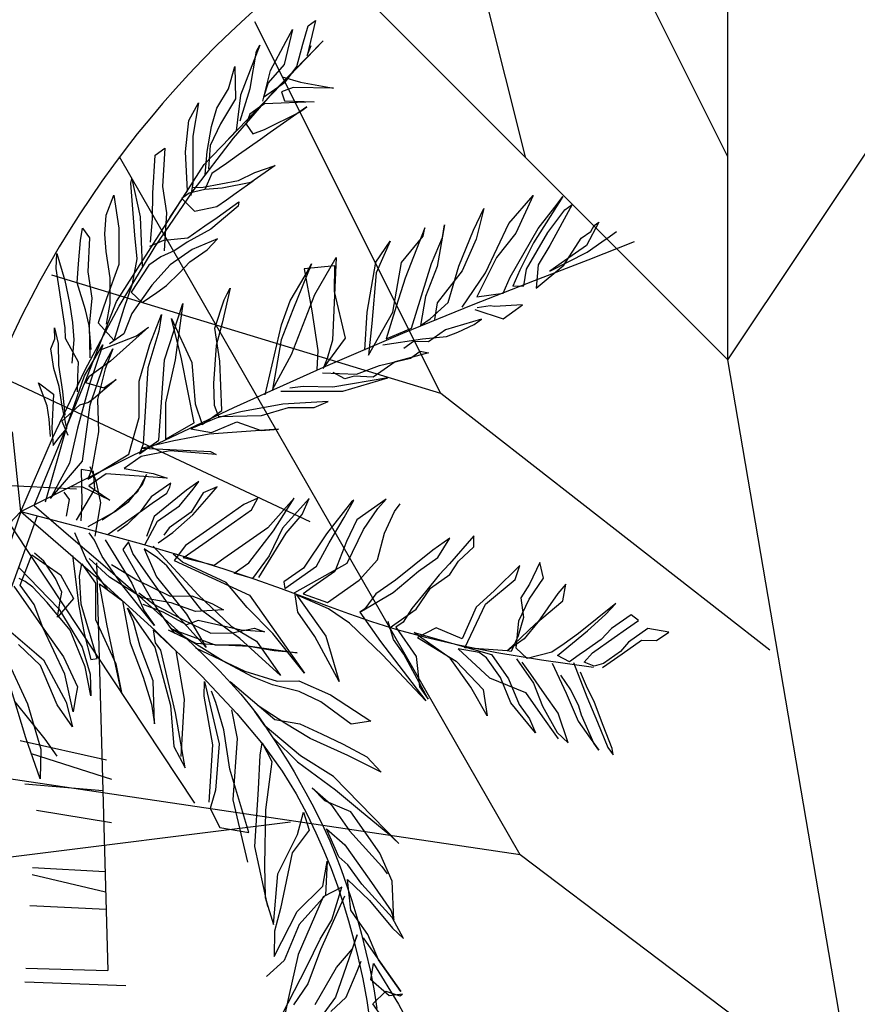
# Model space of a CAD drawing. Units: millimetres. Extents: x 13237 to 113640, y 14908 to 279497.
# Drawn here: x 105168 to 106469, y 54556 to 56086 of the extents above; entities that cross this region are included whole.
import ezdxf

# ---------------------------------------------------------------- set-up
doc = ezdxf.new("R2010")
doc.units = ezdxf.units.MM
doc.layers.add('Cay', color=93, linetype='Continuous')
doc.layers.add('Text1', color=2, linetype='Continuous')

# ---------------------------------------------------------------- blocks, each defined once
blk = doc.blocks.new('$174270_B18')
at = {"layer": 'Cay', "color": 3}
for p, q in [((215440.5, 77201.6), (216070.5, 78146.6)), ((215440.5, 77201.6), (215440.5, 78114.8)), ((215440.5, 77516.6), (215180, 78037.7)), ((215020.5, 77936.6), (215125.5, 77516.6)), ((215440.5, 77201.6), (214810.5, 77831.6)), ((214799.8, 77728.3), (214787, 77674)), ((214788.4, 77720.3), (214799.8, 77728.3)), ((214994.3, 77149.1), (214705.5, 77726.6)), ((214764.2, 77714.6), (214751.4, 77660.3)), ((214754.4, 77696.4), (214764.2, 77714.6)), ((214780.1, 77691.8), (214788.4, 77720.3)), ((214626.8, 77505), (214812, 77697.1)), ((214729.8, 77650.8), (214754.4, 77696.4)), ((214739.9, 77623.3), (214812, 77697.1)), ((214713.4, 77690.2), (214683.3, 77612.4)), ((214698.4, 77623.1), (214708.5, 77681.1)), ((214708.5, 77681.1), (214713.4, 77690.2)), ((214770.7, 77656.9), (214780.1, 77691.8)), ((214787, 77674), (214793, 77689.6)), ((214665, 77622.3), (214674.4, 77657.2)), ((214674.4, 77657.2), (214675.7, 77607.1)), ((214718.2, 77603), (214729.8, 77650.8)), ((214751.4, 77660.3), (214726.4, 77631.5)), ((214753.4, 77633.4), (214770.7, 77656.9)), ((214748, 77641), (214776.5, 77632.7)), ((214646.5, 77592.3), (214665, 77622.3)), ((214672.7, 77545.9), (214739.9, 77623.3)), ((214683, 77572.6), (214698.4, 77623.1)), ((214719.3, 77609.5), (214753.4, 77633.4)), ((214726.4, 77631.5), (214719.3, 77609.5)), ((214765.1, 77624.7), (214747.3, 77617.9)), ((214828.1, 77623.7), (214765.1, 77624.7)), ((214776.5, 77632.7), (214828.1, 77623.7)), ((214675.7, 77607.1), (214652.3, 77568)), ((214683.3, 77612.4), (214676.9, 77557.1)), ((214747.3, 77617.9), (214751.5, 77603.8)), ((214603.3, 77573.3), (214618.1, 77600.6)), ((214618.1, 77600.6), (214609.1, 77549)), ((214638.2, 77563.8), (214646.5, 77592.3)), ((214709.5, 77591.2), (214698.1, 77583.3)), ((214720.8, 77599.2), (214709.5, 77591.2)), ((214797.8, 77602.4), (214720.8, 77599.2)), ((214786.4, 77594.4), (214729.6, 77554.5)), ((214751.5, 77603.8), (214797.8, 77602.4)), ((214775.1, 77586.4), (214786.4, 77594.4)), ((214698.1, 77583.3), (214692.1, 77567.7)), ((214720.5, 77559.4), (214775.1, 77586.4)), ((214598.1, 77524.3), (214603.3, 77573.3)), ((214631.5, 77525.1), (214638.2, 77563.8)), ((214652.3, 77568), (214636.4, 77534.3)), ((214692.1, 77567.7), (214702.7, 77552.6)), ((214702.7, 77552.6), (214720.5, 77559.4)), ((214609.1, 77549), (214609.6, 77475.8)), ((214609.8, 77464.2), (214672.7, 77545.9)), ((214676.9, 77557.1), (214660.7, 77540)), ((214714.5, 77543.9), (214680.4, 77519.9)), ((214729.6, 77554.5), (214714.5, 77543.9)), ((214550.8, 77519.3), (214565.9, 77530)), ((214565.9, 77530), (214562.2, 77470.8)), ((214636.4, 77534.3), (214633.5, 77498.2)), ((215118, 76432.5), (214495.5, 77516.6)), ((214547.1, 77460.2), (214550.8, 77519.3)), ((214600.9, 77464), (214598.1, 77524.3)), ((214628.5, 77489.1), (214631.5, 77525.1)), ((214680.4, 77519.9), (214661.5, 77506.6)), ((214490.6, 77292.2), (214626.8, 77505)), ((214661.5, 77506.6), (214638.8, 77490.7)), ((214737.3, 77503.3), (214699.5, 77476.7)), ((214705.5, 77492.3), (214737.3, 77503.3)), ((214513.3, 77476), (214514.4, 77482.5)), ((214514.4, 77482.5), (214527.5, 77423.7)), ((214638.8, 77490.7), (214627.8, 77466)), ((214680.1, 77480.1), (214705.5, 77492.3)), ((214519.2, 77395.3), (214513.3, 77476)), ((214562.2, 77470.8), (214568.4, 77429.9)), ((214609.6, 77475.8), (214606.2, 77456.5)), ((214608.5, 77469.4), (214625.2, 77469.8)), ((214625.2, 77469.8), (214680.1, 77480.1)), ((214654.8, 77467.9), (214627.8, 77466)), ((214699.5, 77476.7), (214654.8, 77467.9)), ((214676.8, 77460.8), (214703.3, 77479.4)), ((214474.8, 77426.3), (214486.8, 77457.4)), ((214486.8, 77457.4), (214494.5, 77406.2)), ((214546.8, 77420.4), (214547.1, 77460.2)), ((214550.7, 77377.4), (214609.8, 77464.2)), ((214573.7, 77422.3), (214600.9, 77464)), ((214603.6, 77460.3), (214592.2, 77452.3)), ((214592.2, 77452.3), (214612, 77432.2)), ((214627.8, 77466), (214603.6, 77460.3)), ((214661.6, 77450.1), (214676.8, 77460.8)), ((215100.3, 77413.3), (215137.8, 77456.6)), ((215137.8, 77456.6), (215111, 77398.1)), ((215184, 77455.1), (215138.3, 77383.4)), ((215175.3, 77443.4), (215184, 77455.1)), ((214612, 77432.2), (214646.5, 77439.5)), ((214679.8, 77440.3), (214637.1, 77404.6)), ((214646.5, 77439.5), (214661.6, 77450.1)), ((214646.9, 77422.8), (214681, 77446.7)), ((214681, 77446.7), (214679.8, 77440.3)), ((215045.4, 77403), (215061.2, 77436.7)), ((215061.2, 77436.7), (215049.6, 77388.9)), ((215145.5, 77405.4), (215175.3, 77443.4)), ((215198.5, 77442.7), (215164.1, 77378.9)), ((215187.1, 77434.7), (215198.5, 77442.7)), ((214472.9, 77396.7), (214474.8, 77426.3)), ((214527.5, 77423.7), (214530.7, 77346.8)), ((214568.4, 77429.9), (214564.7, 77370.7)), ((214628, 77409.5), (214646.9, 77422.8)), ((215161, 77399.4), (215187.1, 77434.7)), ((214434.7, 77386.8), (214438, 77406.1)), ((214438, 77406.1), (214448.7, 77391)), ((214494.5, 77406.2), (214494.6, 77349.7)), ((214543.8, 77384.3), (214546.8, 77420.4)), ((214601.5, 77390.9), (214628, 77409.5)), ((214969.5, 77406.3), (214939.4, 77328.5)), ((214967.3, 77393.4), (214969.5, 77406.3)), ((215000.2, 77410.9), (214989, 77346.4)), ((214996.9, 77391.5), (215000.2, 77410.9)), ((215063.7, 77336.6), (215100.3, 77413.3)), ((215240.2, 77415.4), (215220.6, 77379)), ((215227.7, 77401), (215232.6, 77410.1)), ((215232.6, 77410.1), (215240.2, 77415.4)), ((214448.7, 77391), (214446.1, 77338.3)), ((214474.9, 77369.8), (214472.9, 77396.7)), ((214522.7, 77358.1), (214519.2, 77395.3)), ((214564.3, 77387.4), (214601.5, 77390.9)), ((214637.1, 77404.6), (214600.3, 77384.4)), ((214933.6, 77352.7), (214967.3, 77393.4)), ((214979.9, 77351.3), (214996.9, 77391.5)), ((215022.4, 77347.2), (215045.4, 77403)), ((215111, 77398.1), (215081.1, 77360.2)), ((215102.4, 77329.9), (215145.5, 77405.4)), ((215127.8, 77342.1), (215161, 77399.4)), ((215185.4, 77348.6), (215212.6, 77390.3)), ((215212.6, 77390.3), (215227.7, 77401)), ((215244.8, 77384.7), (215256.2, 77392.7)), ((215256.2, 77392.7), (215263.8, 77398)), ((215263.8, 77398), (215267.5, 77400.7)), ((214431.7, 77350.8), (214434.7, 77386.8)), ((214494.9, 77284.9), (214550.7, 77377.4)), ((214542.7, 77377.9), (214564.3, 77387.4)), ((214600.3, 77384.4), (214581.4, 77371.1)), ((214647.7, 77389.4), (214608.3, 77373.1)), ((214631.4, 77372.3), (214647.7, 77389.4)), ((214893.8, 77353), (214916.1, 77385.7)), ((214916.1, 77385.7), (214894.2, 77336.4)), ((215049.6, 77388.9), (215027.7, 77339.6)), ((215138.3, 77383.4), (215117.5, 77340.5)), ((215164.1, 77378.9), (215145.6, 77348.9)), ((215220.6, 77379), (215186.5, 77355)), ((215222.1, 77368.8), (215244.8, 77384.7)), ((215223.3, 77356.7), (215295.3, 77385.1)), ((214397.2, 77343.5), (214397.9, 77366.6)), ((214397.9, 77366.6), (214410.5, 77324.6)), ((214481, 77328.9), (214474.9, 77369.8)), ((214559.8, 77361.6), (214540.9, 77348.3)), ((214581.4, 77371.1), (214559.8, 77361.6)), ((214608.3, 77373.1), (214574.3, 77349.1)), ((214604.9, 77353.7), (214631.4, 77372.3)), ((214798.8, 77303.2), (214832, 77360.5)), ((214832, 77360.5), (214826.2, 77232)), ((215081.1, 77360.2), (215050.5, 77299.1)), ((215163.8, 77339.1), (215222.1, 77368.8)), ((214429.9, 77321.2), (214431.7, 77350.8)), ((214494.6, 77349.7), (214475.4, 77296.6)), ((214540.9, 77348.3), (214513.7, 77306.5)), ((214515.9, 77319.4), (214522.7, 77358.1)), ((214574.3, 77349.1), (214545.5, 77317.6)), ((214588.7, 77336.6), (214604.9, 77353.7)), ((214793.8, 77350.6), (214764.7, 77279.3)), ((214829.8, 77347.6), (214782.4, 77342.6)), ((214783.9, 77332.4), (214793.8, 77350.6)), ((214829.5, 77307.8), (214829.8, 77347.6)), ((214880.3, 77275.7), (214893.8, 77353)), ((214920.2, 77275.4), (214933.6, 77352.7)), ((214964.5, 77300.8), (214979.9, 77351.3)), ((214989, 77346.4), (214970.9, 77299.7)), ((215005.8, 77290.3), (215022.4, 77347.2)), ((215140.2, 77324.6), (215223.3, 77356.7)), ((215145.6, 77348.9), (215142.6, 77312.9)), ((215142.6, 77312.9), (215185.4, 77348.6)), ((215186.5, 77355), (215163.8, 77339.1)), ((214994.3, 77149.1), (214390.5, 77332.8)), ((214401.8, 77312.8), (214397.2, 77343.5)), ((214446.1, 77338.3), (214452.3, 77297.3)), ((214568.6, 77316.9), (214588.7, 77336.6)), ((214760.5, 77293.3), (214783.9, 77332.4)), ((214782.4, 77342.6), (214794.3, 77277.4)), ((214894.2, 77336.4), (214887.2, 77257.9)), ((215027.7, 77339.6), (214989.1, 77289.9)), ((215027.8, 77283.1), (215063.7, 77336.6)), ((215091.5, 77305.2), (215102.4, 77329.9)), ((215117.5, 77340.5), (215106.6, 77315.9)), ((215123.3, 77316.3), (215127.8, 77342.1)), ((214410.5, 77324.6), (214417.8, 77290.1)), ((214442.5, 77279.1), (214429.9, 77321.2)), ((214480.7, 77289), (214481, 77328.9)), ((214502.7, 77281.9), (214515.9, 77319.4)), ((214545.5, 77317.6), (214514.5, 77273.2)), ((214553.5, 77306.2), (214568.6, 77316.9)), ((214939.4, 77328.5), (214925.1, 77284.5)), ((215044.6, 77287.2), (215140.2, 77324.6)), ((215106.6, 77315.9), (215123.3, 77316.3)), ((214411.1, 77251.4), (214401.8, 77312.8)), ((214513.7, 77306.5), (214530.8, 77290.3)), ((214530.8, 77290.3), (214553.5, 77306.2)), ((214667.6, 77312.9), (214654.8, 77258.6)), ((214657.8, 77294.6), (214662.7, 77303.8)), ((214662.7, 77303.8), (214667.6, 77312.9)), ((214762.6, 77209.9), (214798.8, 77303.2)), ((214846.7, 77235), (214829.5, 77307.8)), ((214949, 77250.4), (214964.5, 77300.8)), ((214970.9, 77299.7), (214963, 77254.6)), ((215050.5, 77299.1), (215091.5, 77305.2)), ((214417.8, 77290.1), (214422.4, 77259.4)), ((214441.9, 77186), (214494.9, 77284.9)), ((214442.1, 77167.2), (214490.6, 77292.2)), ((214452.3, 77297.3), (214448.2, 77254.9)), ((214475.4, 77296.6), (214462.2, 77259.1)), ((214475.1, 77256.8), (214480.7, 77289)), ((214565.1, 77201.2), (214593.7, 77289.2)), ((214593.7, 77289.2), (214581.8, 77201.6)), ((214643.5, 77250.6), (214657.8, 77294.6)), ((214747.3, 77255.7), (214760.5, 77293.3)), ((214925.1, 77284.5), (214909.6, 77234)), ((214935.7, 77242.9), (215044.6, 77287.2)), ((214978.2, 77265.2), (215005.8, 77290.3)), ((214989.1, 77289.9), (214984.6, 77264.1)), ((215071.4, 77285.5), (215050.9, 77282.4)), ((215077.8, 77284.3), (215071.4, 77285.5)), ((215121.4, 77286.7), (215077.8, 77284.3)), ((215110.1, 77278.7), (215121.4, 77286.7)), ((214448.2, 77254.9), (214442.5, 77279.1)), ((214487.3, 77231.4), (214502.7, 77281.9)), ((214514.5, 77273.2), (214502.4, 77242.1)), ((214542.7, 77225.1), (214560.8, 77271.7)), ((214560.8, 77271.7), (214556.3, 77245.9)), ((214764.7, 77279.3), (214746.6, 77232.6)), ((214794.3, 77277.4), (214803.5, 77216)), ((214876.7, 77216.5), (214880.3, 77275.7)), ((214882, 77208.9), (214920.2, 77275.4)), ((215047.2, 77279.7), (215091.2, 77265.4)), ((215091.2, 77265.4), (215110.1, 77278.7)), ((214422.4, 77259.4), (214424.4, 77232.5)), ((214448.2, 77254.9), (214449.4, 77204.8)), ((214451.7, 77217.7), (214448.2, 77254.9)), ((214462.2, 77259.1), (214487.3, 77231.4)), ((214576.3, 77265.7), (214607.6, 77197.1)), ((214592, 77203.2), (214576.3, 77265.7)), ((214654.8, 77258.6), (214645.4, 77223.7)), ((214721.8, 77147.3), (214747.3, 77255.7)), ((214887.2, 77257.9), (214882, 77208.9)), ((214963, 77254.6), (214978.2, 77265.2)), ((215057.8, 77264.6), (215001.7, 77247.8)), ((215021.1, 77244.4), (215046.4, 77256.6)), ((215046.4, 77256.6), (215057.8, 77264.6)), ((214394.4, 77251), (214400.1, 77226.7)), ((214394.8, 77234.3), (214394.4, 77251)), ((214411.5, 77234.7), (214411.1, 77251.4)), ((214502.4, 77242.1), (214479.7, 77226.1)), ((214540.7, 77252), (214481.7, 77199.2)), ((214486.2, 77225), (214521.8, 77238.7)), ((214521.8, 77238.7), (214540.7, 77252)), ((214556.3, 77245.9), (214539.7, 77189)), ((214651.1, 77199.5), (214643.5, 77250.6)), ((214812.1, 77190.2), (214935.7, 77242.9)), ((214909.6, 77234), (214949, 77250.4)), ((214966.1, 77234.1), (215003.3, 77237.6)), ((215001.7, 77247.8), (214975.2, 77229.2)), ((215003.3, 77237.6), (215021.1, 77244.4)), ((214388.8, 77218.8), (214394.8, 77234.3)), ((214400.1, 77226.7), (214400.9, 77193.4)), ((214431.6, 77198), (214411.5, 77234.7)), ((214424.4, 77232.5), (214421.4, 77196.4)), ((214441.2, 77176.4), (214469.5, 77224.6)), ((214469.5, 77224.6), (214449.2, 77165)), ((214468.4, 77218.1), (214486.2, 77225)), ((214526.1, 77168.2), (214542.7, 77225.1)), ((214645.4, 77223.7), (214641.7, 77164.6)), ((214746.6, 77232.6), (214733.1, 77155.2)), ((214811.9, 77188), (214846.7, 77235)), ((214826.2, 77232), (214817.9, 77203.5)), ((214904.7, 77224.9), (214966.1, 77234.1)), ((214952.1, 77229.9), (214937, 77219.3)), ((214975.2, 77229.2), (214952.1, 77229.9)), ((214393.4, 77188), (214388.8, 77218.8)), ((214470.3, 77191.2), (214485.1, 77218.5)), ((214485.1, 77218.5), (214473, 77187.4)), ((214733.1, 77155.2), (214762.6, 77209.9)), ((214803.5, 77216), (214801.7, 77186.4)), ((214975.6, 77212.5), (214923.4, 77198.4)), ((214947.6, 77204.1), (214962.7, 77214.8)), ((214962.7, 77214.8), (214975.6, 77212.5)), ((214400.9, 77193.4), (214407.1, 77152.4)), ((214430.9, 77174.8), (214431.6, 77198)), ((214481.7, 77199.2), (214462.8, 77185.9)), ((214556.6, 77076.5), (214565.1, 77201.2)), ((214581.8, 77201.6), (214566.7, 77134.5)), ((214611.2, 77103.5), (214592, 77203.2)), ((214607.6, 77197.1), (214613, 77133)), ((214654.3, 77122.5), (214651.1, 77199.5)), ((214817.9, 77203.5), (214811.9, 77188)), ((214863.5, 77179), (214899.1, 77192.7)), ((214923.4, 77198.4), (214889.3, 77174.4)), ((214899.1, 77192.7), (214947.6, 77204.1)), ((215638.4, 76038.7), (215440.5, 77201.6)), ((214391.2, 77079.8), (214441.9, 77186)), ((214401.8, 77160), (214393.4, 77188)), ((214414.8, 77101.2), (214441.2, 77176.4)), ((214462.8, 77185.9), (214447.6, 77175.2)), ((214450, 77131.6), (214470.3, 77191.2)), ((214473, 77187.4), (214461.3, 77139.6)), ((214539.7, 77189), (214536, 77129.9)), ((214672.8, 77127.5), (214812.1, 77190.2)), ((214810.8, 77181.5), (214863.5, 77179)), ((214845.7, 77172.1), (214827.5, 77181.9)), ((214859.7, 77176.3), (214845.7, 77172.1)), ((214889.3, 77174.4), (214859.7, 77176.3)), ((214791.5, 76949.9), (214311.8, 77175.3)), ((214362.8, 76975), (214442.1, 77167.2)), ((214369.5, 77165.6), (214393.1, 77148.2)), ((214383.3, 77130), (214369.5, 77165.6)), ((214430.2, 77151.7), (214430.9, 77174.8)), ((214449.2, 77165), (214430.3, 77095.2)), ((214447.6, 77175.2), (214442.7, 77166.1)), ((214442.7, 77166.1), (214471.2, 77157.8)), ((214490.1, 77171.1), (214454.9, 77140.7)), ((214471.2, 77157.8), (214482.5, 77165.8)), ((214482.5, 77165.8), (214490.1, 77171.1)), ((214526.2, 77111.7), (214526.1, 77168.2)), ((214641.7, 77164.6), (214642.6, 77131.2)), ((214912.4, 77173.7), (214826.8, 77158.8)), ((214842.3, 77152.8), (214884.4, 77165.3)), ((214884.4, 77165.3), (214912.4, 77173.7)), ((214393.1, 77148.2), (214390.5, 77095.5)), ((214406.4, 77129.3), (214401.8, 77160)), ((214407.1, 77152.4), (214410.6, 77115.3)), ((214746, 77153), (214842.3, 77152.8)), ((214780.5, 77160.2), (214760, 77157.2)), ((214826.8, 77158.8), (214780.5, 77160.2)), ((215505.4, 76750.7), (214994.3, 77149.1)), ((214433.3, 77131.2), (214405.7, 77106.2)), ((214447.3, 77135.4), (214433.3, 77131.2)), ((214438, 77044), (214450, 77131.6)), ((214454.9, 77140.7), (214447.3, 77135.4)), ((214461.3, 77139.6), (214462.6, 77089.6)), ((214566.7, 77134.5), (214566.9, 77078)), ((214613, 77133), (214624.1, 77101.2)), ((214642.6, 77131.2), (214649.4, 77113.4)), ((214749.1, 77132.5), (214683.9, 77120.6)), ((214819.6, 77136.8), (214749.1, 77132.5)), ((214798, 77127.3), (214819.6, 77136.8)), ((214386.3, 77109.5), (214383.3, 77130)), ((214413.7, 77094.8), (214406.4, 77129.3)), ((214516.6, 77053.2), (214672.8, 77127.5)), ((214536, 77129.9), (214532.4, 77070.7)), ((214624.1, 77101.2), (214654.3, 77122.5)), ((214683.9, 77120.6), (214645.6, 77110.7)), ((214649.4, 77113.4), (214716.2, 77115)), ((214716.2, 77115), (214758.2, 77127.6)), ((214758.2, 77127.6), (214798, 77127.3)), ((214380.5, 76981), (214414.8, 77101.2)), ((214388.3, 77082.6), (214386.3, 77109.5)), ((214405.7, 77106.2), (214415.2, 77084.6)), ((214509.7, 77054.8), (214526.2, 77111.7)), ((214566.9, 77078), (214611.2, 77103.5)), ((214645.6, 77110.7), (214606.3, 77094.4)), ((214638.5, 77088.7), (214677.9, 77105.1)), ((214677.9, 77105.1), (214715.4, 77091.9)), ((214342.4, 76965.8), (214329, 77089.4)), ((214390.5, 77095.5), (214392.5, 77068.6)), ((214401.2, 77080.4), (214413.7, 77094.8)), ((214415.2, 77084.6), (214415.2, 77084.6)), ((214430.3, 77095.2), (214417.6, 77041)), ((214462.6, 77089.6), (214452.5, 77031.5)), ((214634.7, 77086.1), (214579.8, 77075.7)), ((214606.3, 77094.4), (214638.5, 77088.7)), ((214742.4, 77093.8), (214634.7, 77086.1)), ((214715.4, 77091.9), (214742.4, 77093.8)), ((214342.4, 76965.8), (214391.2, 77079.8)), ((214392.5, 77068.6), (214401.2, 77080.4)), ((214526.3, 77055.2), (214556.6, 77076.5)), ((214532.4, 77070.7), (214526.3, 77055.2)), ((214579.8, 77075.7), (214531.3, 77064.3)), ((214446.4, 77016), (214509.7, 77054.8)), ((214573.7, 77060.2), (214529, 77051.4)), ((214531.3, 77064.3), (214636.7, 77059.1)), ((214645.8, 77054.2), (214573.7, 77060.2)), ((214636.7, 77059.1), (214645.8, 77054.2)), ((214612.4, 76512.7), (214255.5, 77051.7)), ((214342.4, 76965.8), (214516.6, 77053.2)), ((214388.1, 76986.3), (214438, 77044)), ((214417.6, 77041), (214402.8, 77013.6)), ((214529, 77051.4), (214502.5, 77032.8)), ((214455.1, 77027.8), (214435.8, 77031.1)), ((214435.8, 77031.1), (214437, 76981.1)), ((214452.5, 77031.5), (214446.4, 77016)), ((214474.5, 77024.4), (214448, 77005.7)), ((214459.3, 77013.7), (214449.8, 77035.3)), ((214457.1, 77000.8), (214455.1, 77027.8)), ((214569.6, 77017.7), (214474.5, 77024.4)), ((214502.5, 77032.8), (214547.6, 77024.9)), ((214537.4, 77023.3), (214522.7, 76996)), ((214531.4, 77007.8), (214537.4, 77023.3)), ((214547.6, 77024.9), (214569.6, 77017.7)), ((214428.9, 77000.4), (214060.9, 77019.8)), ((214402.8, 77013.6), (214388.1, 76986.3)), ((214466.6, 76979.2), (214459.3, 77013.7)), ((214575, 77010.1), (214544.7, 76988.8)), ((214573.8, 77003.7), (214575, 77010.1)), ((214618.6, 77012.5), (214599.6, 76999.2)), ((214609.9, 77000.7), (214618.6, 77012.5)), ((214417.7, 76984.5), (214409.7, 76995.8)), ((214437.7, 77004.2), (214421.1, 77003.8)), ((214428.7, 76952.6), (214457.1, 77000.8)), ((214480.6, 76983.4), (214437.7, 77004.2)), ((214448, 77005.7), (214480.6, 76983.4)), ((214522.7, 76996), (214487.5, 76965.6)), ((214510.2, 76981.6), (214531.4, 77007.8)), ((214546.2, 76978.6), (214568.9, 76994.6)), ((214599.6, 76999.2), (214549.3, 76958.1)), ((214568.9, 76994.6), (214573.8, 77003.7)), ((214588.7, 76974.5), (214609.9, 77000.7)), ((214625.4, 76994.7), (214606.9, 76964.7)), ((214647, 77004.2), (214625.4, 76994.7)), ((214634.5, 76989.7), (214647, 77004.2)), ((214413.2, 76958.7), (214417.7, 76984.5)), ((214437, 76981.1), (214435.2, 76951.5)), ((214457.6, 76927.7), (214466.6, 76979.2)), ((214487.5, 76965.6), (214510.2, 76981.6)), ((214544.7, 76988.8), (214527.3, 76965.3)), ((214531.1, 76968), (214546.2, 76978.6)), ((214609.6, 76960.9), (214634.5, 76989.7)), ((214710.4, 76986.5), (214688.8, 76976.9)), ((214700.5, 76968.2), (214710.4, 76986.5)), ((214766.8, 76986.6), (214725.6, 76940.6)), ((214734.7, 76935.7), (214766.8, 76986.6)), ((214790, 76985.8), (214748.7, 76939.9)), ((214779, 76961.2), (214790, 76985.8)), ((214855.6, 76981), (214817, 76931.3)), ((214844.6, 76956.3), (214859.4, 76983.7)), ((214859.4, 76983.7), (214855.6, 76981)), ((214909.4, 76984.9), (214864, 76953)), ((214896.9, 76970.5), (214909.4, 76984.9)), ((214922.7, 76966), (214931.4, 76977.7)), ((214342.4, 76965.8), (214184.9, 76800.9)), ((214342.4, 76965.8), (214281.5, 76789.9)), ((214342.4, 76965.8), (214458.3, 76865.3)), ((214342.4, 76965.8), (214444.6, 76939)), ((214362.8, 76975), (214419.9, 76926.2)), ((214447, 76942.8), (214487.5, 76965.6)), ((214487.5, 76965.6), (214468.6, 76952.3)), ((214504.6, 76949.3), (214531.1, 76968)), ((214527.3, 76965.3), (214507.2, 76945.6)), ((214554.6, 76950.6), (214588.7, 76974.5)), ((214606.9, 76964.7), (214572.8, 76940.7)), ((214688.8, 76976.9), (214635.8, 76939.7)), ((214674, 76949.6), (214700.5, 76968.2)), ((214874.6, 76937.8), (214896.9, 76970.5)), ((214906.9, 76932.2), (214922.7, 76966)), ((214367.6, 76958.9), (214324.7, 76839.8)), ((214478.1, 76930.7), (214504.6, 76949.3)), ((214535, 76914.1), (214554.6, 76950.6)), ((214549.3, 76958.1), (214537.2, 76927)), ((214578.2, 76933.2), (214609.6, 76960.9)), ((214624.8, 76915), (214674, 76949.6)), ((214754.1, 76932.3), (214779, 76961.2)), ((214821.2, 76917.3), (214844.6, 76956.3)), ((214864, 76953), (214848.1, 76919.2)), ((214425.4, 76933.3), (214444.4, 76890.1)), ((214444.6, 76939), (214529.5, 76915.6)), ((214456.5, 76921.2), (214448.5, 76932.6)), ((214507.2, 76945.6), (214492.1, 76934.9)), ((214555.4, 76917.2), (214578.2, 76933.2)), ((214572.8, 76940.7), (214564.1, 76929)), ((214635.8, 76939.7), (214597.9, 76913.1)), ((214725.6, 76940.6), (214657.5, 76892.7)), ((214696.2, 76886), (214734.7, 76935.7)), ((214712.1, 76863.2), (214754.1, 76932.3)), ((214748.7, 76939.9), (214728, 76897)), ((214848.9, 76885.8), (214874.6, 76937.8)), ((214896.3, 76890.8), (214906.9, 76932.2)), ((214419.9, 76926.2), (214469.5, 76883.4)), ((214468.7, 76895.8), (214456.5, 76921.2)), ((214473.2, 76921.6), (214514.6, 76854.6)), ((214509.2, 76918.6), (214500.5, 76906.9)), ((214516.1, 76900.8), (214509.2, 76918.6)), ((214817, 76931.3), (214781.1, 76877.8)), ((214801.6, 76880.8), (214821.2, 76917.3)), ((214848.1, 76919.2), (214830, 76872.5)), ((215008.5, 76924.4), (214982, 76905.8)), ((214990, 76894.4), (215008.5, 76924.4)), ((215045.6, 76927.9), (215008.2, 76884.6)), ((215046, 76911.2), (215045.6, 76927.9)), ((214377.7, 76888.5), (214363.3, 76901)), ((214500.5, 76906.9), (214551.5, 76818.2)), ((214540, 76866.7), (214516.1, 76900.8)), ((214529.5, 76915.6), (214599.7, 76895)), ((214533.9, 76907.7), (214552.9, 76864.5)), ((214554.7, 76894.1), (214533.9, 76907.7)), ((214547.9, 76911.9), (214617.8, 76836.5)), ((214597.9, 76913.1), (214580.5, 76889.6)), ((214594.5, 76893.8), (214624.8, 76915)), ((214982, 76905.8), (214924.1, 76859.4)), ((215022.2, 76888.8), (215046, 76911.2)), ((214341.4, 76851.6), (214359.5, 76898.3)), ((214359.5, 76898.3), (214403.9, 76867.3)), ((214383, 76880.9), (214377.7, 76888.5)), ((214422.4, 76897.3), (214432.1, 76819.2)), ((214444.4, 76890.1), (214457.7, 76871.2)), ((214479.7, 76864), (214448.2, 76892.8)), ((214459.7, 76886.3), (214477.1, 76252.9)), ((214500.6, 76850.4), (214468.7, 76895.8)), ((214569.2, 76881.6), (214554.7, 76894.1)), ((214593.4, 76887.3), (214579, 76899.8)), ((214580.5, 76889.6), (214697.4, 76835.9)), ((214661, 76855.6), (214593.4, 76887.3)), ((214642.3, 76882.1), (214594.5, 76893.8)), ((214599.7, 76895), (214657.6, 76876.9)), ((214657.5, 76892.7), (214642.3, 76882.1)), ((214673.5, 76870), (214696.2, 76886)), ((214728, 76897), (214701.9, 76861.7)), ((214767.9, 76840.2), (214848.9, 76885.8)), ((214867.6, 76859.3), (214896.3, 76890.8)), ((214959.7, 76873.1), (214990, 76894.4)), ((215008.6, 76867.9), (215022.2, 76888.8)), ((215148.1, 76886.7), (215132.2, 76852.9)), ((215153.8, 76862.4), (215148.1, 76886.7)), ((214339.4, 76878.5), (214401.4, 76814.6)), ((214396.3, 76862), (214383, 76880.9)), ((214433.5, 76865.4), (214436.9, 76884.8)), ((214436.9, 76884.8), (214458.1, 76854.5)), ((214457.7, 76871.2), (214476.4, 76844.6)), ((214469.5, 76883.4), (214512.4, 76846.1)), ((214483.1, 76883.3), (214522.2, 76859.9)), ((214623.5, 76812.3), (214569.2, 76881.6)), ((214657.6, 76876.9), (214705.8, 76860.8)), ((214781.1, 76877.8), (214750.8, 76856.5)), ((214752.4, 76846.2), (214801.6, 76880.8)), ((214830, 76872.5), (214796, 76848.6)), ((214920.7, 76840.1), (214959.7, 76873.1)), ((215008.2, 76884.6), (214991.9, 76867.5)), ((215117.4, 76882.1), (215077.3, 76842.6)), ((215110.2, 76860.1), (215117.4, 76882.1)), ((214349, 76856.9), (214339.8, 76861.9)), ((214360.7, 76848.2), (214349, 76856.9)), ((214405.9, 76840.4), (214396.3, 76862)), ((214403.9, 76867.3), (214424.1, 76830.5)), ((214435.8, 76821.8), (214433.5, 76865.4)), ((214458.3, 76865.3), (214550.8, 76780.9)), ((214530.6, 76831.8), (214479.7, 76864)), ((214522.2, 76859.9), (214574.2, 76834.2)), ((214579.9, 76809.9), (214540, 76866.7)), ((214552.9, 76864.5), (214599.3, 76806.5)), ((214694, 76816.6), (214661, 76855.6)), ((214701.9, 76861.7), (214673.5, 76870)), ((214705.8, 76860.8), (214746.7, 76846.2)), ((214750.8, 76856.5), (214752.4, 76846.2)), ((214818.4, 76824.7), (214867.6, 76859.3)), ((214924.1, 76859.4), (214893.8, 76838.1)), ((214991.9, 76867.5), (214970.7, 76841.3)), ((214978.3, 76846.6), (215008.6, 76867.9)), ((215063.7, 76821.7), (215110.2, 76860.1)), ((215131.5, 76829.8), (215153.8, 76862.4)), ((214331.2, 76850.1), (214357.8, 76812.2)), ((214362.7, 76821.3), (214341.4, 76851.6)), ((214383.1, 76824.4), (214360.7, 76848.2)), ((214402.5, 76821), (214405.9, 76840.4)), ((214458.1, 76854.5), (214458.3, 76798)), ((214464.6, 76853.3), (214499.9, 76827.2)), ((214476.5, 76788.1), (214464.6, 76853.3)), ((214476.4, 76844.6), (214488.1, 76835.9)), ((214549.7, 76788.6), (214500.6, 76850.4)), ((214512.4, 76846.1), (214549.4, 76813.6)), ((214514.6, 76854.6), (214533.7, 76811.4)), ((214746.7, 76846.2), (214782.9, 76832.7)), ((214772.5, 76809.5), (214767.9, 76840.2)), ((214796, 76848.6), (214780.8, 76837.9)), ((214868.8, 76809.3), (214920.7, 76840.1)), ((214970.7, 76841.3), (214949.6, 76815.1)), ((214956, 76814), (214978.3, 76846.6)), ((215077.3, 76842.6), (215049.6, 76817.5)), ((215132.2, 76852.9), (215118.6, 76832)), ((215188.7, 76853), (215176.2, 76838.6)), ((215184.2, 76827.2), (215188.7, 76853)), ((214418.9, 76781.6), (214383.1, 76824.4)), ((214424.1, 76830.5), (214399.1, 76801.7)), ((214499.9, 76827.2), (214511.8, 76762)), ((214525.3, 76839.4), (214548.8, 76822)), ((214575.7, 76824), (214530.6, 76831.8)), ((214574.2, 76834.2), (214607.6, 76835)), ((214607.6, 76835), (214638.7, 76822.9)), ((214617.8, 76836.5), (214669.1, 76787.7)), ((214697.4, 76835.9), (214732, 76786.7)), ((214770.6, 76836.4), (214815.8, 76772)), ((214819.9, 76814.5), (214770.6, 76836.4)), ((214780.8, 76837.9), (214818.4, 76824.7)), ((214782.9, 76832.7), (214816.8, 76819.9)), ((214893.8, 76838.1), (214876.4, 76814.6)), ((215115.7, 76796), (215131.5, 76829.8)), ((215118.6, 76832), (215123.2, 76801.3)), ((215141.4, 76791.5), (215184.2, 76827.2)), ((215176.2, 76838.6), (215145.2, 76794.2)), ((214357.8, 76812.2), (214381.7, 76778.1)), ((214376.4, 76785.7), (214362.7, 76821.3)), ((214399.1, 76801.7), (214402.5, 76821)), ((214401.4, 76814.6), (214437.5, 76755.1)), ((214432.1, 76819.2), (214440.9, 76774.4)), ((214461, 76737.7), (214435.8, 76821.8)), ((214507.9, 76815.9), (214550.5, 76755.3)), ((214517.4, 76794.3), (214507.9, 76815.9)), ((214563.3, 76809.5), (214532.1, 76821.6)), ((214533.7, 76811.4), (214549.7, 76788.6)), ((214548.8, 76822), (214594.4, 76797.4)), ((214549.4, 76813.6), (214581, 76785.2)), ((214551.5, 76818.2), (214572.8, 76787.9)), ((214599.7, 76789.9), (214563.3, 76809.5)), ((214613.3, 76810.7), (214575.7, 76824)), ((214630.1, 76754.7), (214579.9, 76809.9)), ((214656.9, 76813.1), (214613.3, 76810.7)), ((214682.4, 76768.8), (214623.5, 76812.3)), ((214638.7, 76822.9), (214656.9, 76813.1)), ((214733.5, 76776.4), (214694, 76816.6)), ((214799.1, 76771.6), (214772.5, 76809.5)), ((214816.8, 76819.9), (214850.9, 76807.3)), ((214852.6, 76792.2), (214819.9, 76814.5)), ((214876.4, 76814.6), (214868.8, 76809.3)), ((214868.8, 76809.3), (214900.8, 76763.8)), ((214914.4, 76784.7), (214956, 76814)), ((214949.6, 76815.1), (214936, 76794.2)), ((215049.6, 76817.5), (215027.8, 76768.2)), ((215032, 76754.2), (215063.7, 76821.7)), ((215266.5, 76822.8), (215208.6, 76776.5)), ((215250.2, 76805.7), (215266.5, 76822.8)), ((214308.1, 76794.3), (214377.6, 76735.7)), ((214458.3, 76798), (214489.5, 76729.4)), ((214527.4, 76756), (214517.4, 76794.3)), ((214594.4, 76797.4), (214637.3, 76776.7)), ((214599.3, 76806.5), (214630.1, 76754.7)), ((214617.5, 76796.7), (214599.7, 76789.9)), ((214684.6, 76781.7), (214617.5, 76796.7)), ((214850.9, 76807.3), (214886.8, 76794.9)), ((214886.8, 76794.9), (214926.2, 76782.7)), ((214921.2, 76766.9), (214912.8, 76794.9)), ((214936, 76794.2), (214924.6, 76786.2)), ((215111.6, 76753.5), (215115.7, 76796)), ((215123.2, 76801.3), (215114.9, 76772.9)), ((215145.2, 76794.2), (215124.1, 76768)), ((215222.6, 76780.6), (215250.2, 76805.7)), ((215290, 76805.4), (215259.7, 76784.1)), ((215282.9, 76783.4), (215301.8, 76796.7)), ((215301.8, 76796.7), (215290, 76805.4)), ((214410.3, 76713.3), (214376.4, 76785.7)), ((214442.1, 76724.4), (214418.9, 76781.6)), ((214498.3, 76684.7), (214476.5, 76788.1)), ((214548.5, 76782.2), (214582.7, 76749.6)), ((214551.6, 76761.7), (214548.5, 76782.2)), ((214550.8, 76780.9), (214623, 76710.4)), ((214614.5, 76760.7), (214571.7, 76781.5)), ((214572.8, 76787.9), (214580.8, 76776.6)), ((214575.4, 76784.1), (214591, 76778.1)), ((214656.3, 76733.5), (214575.4, 76784.1)), ((214581, 76785.2), (214608.1, 76760.2)), ((214669.1, 76787.7), (214708.2, 76764.3)), ((214670.6, 76777.5), (214705.1, 76784.7)), ((214720.7, 76778.7), (214684.6, 76781.7)), ((214705.1, 76784.7), (214720.7, 76778.7)), ((214732, 76786.7), (214764, 76741.2)), ((214903.8, 76743.3), (214852.6, 76792.2)), ((214924.6, 76786.2), (214956.5, 76740.8)), ((214924.6, 76786.2), (214924.6, 76786.2)), ((214926.2, 76782.7), (214970.8, 76770.6)), ((214987.5, 76785.2), (214958.4, 76770.4)), ((215027.8, 76768.2), (214987.5, 76785.2)), ((215097.6, 76749.3), (215141.4, 76791.5)), ((215176, 76742.3), (215222.6, 76780.6)), ((215259.7, 76784.1), (215243.5, 76767)), ((215263.9, 76770.1), (215282.9, 76783.4)), ((215316.2, 76784.2), (215285.9, 76762.9)), ((215348.5, 76778.6), (215316.2, 76784.2)), ((215329.5, 76765.3), (215348.5, 76778.6)), ((214381.7, 76778.1), (214408.3, 76740.3)), ((214440.9, 76774.4), (214450.8, 76736.2)), ((214591, 76778.1), (214644.1, 76758.8)), ((214637.3, 76776.7), (214670.6, 76777.5)), ((214745.4, 76711.2), (214682.4, 76768.8)), ((214708.2, 76764.3), (214745.4, 76711.2)), ((214782.6, 76714.7), (214733.5, 76776.4)), ((214836.8, 76701.9), (214799.1, 76771.6)), ((214815.8, 76772), (214824.2, 76744)), ((214900.8, 76763.8), (214971.1, 76671.8)), ((214937.2, 76744.2), (214921.2, 76766.9)), ((214953.1, 76777.9), (215073.3, 76743.6)), ((214964.8, 76769.2), (214953.1, 76777.9)), ((214958.4, 76770.4), (215018.4, 76733.3)), ((215009.2, 76738.2), (214964.8, 76769.2)), ((214970.8, 76770.6), (215022, 76758.8)), ((215124.1, 76768), (215097.6, 76749.3)), ((215114.9, 76772.9), (215104, 76748.2)), ((215208.6, 76776.5), (215185.9, 76760.5)), ((215243.5, 76767), (215220.8, 76751.1)), ((215229.9, 76746.2), (215263.9, 76770.1)), ((215276.1, 76744.7), (215306.4, 76766)), ((215306.4, 76766), (215329.5, 76765.3)), ((214372.7, 76726.5), (214338.5, 76759.1)), ((214437.5, 76755.1), (214450.1, 76713)), ((214511.8, 76762), (214532.4, 76708.6)), ((214547.9, 76702.6), (214527.4, 76756)), ((214550.5, 76755.3), (214574.6, 76664.7)), ((214559.6, 76750.4), (214551.6, 76761.7)), ((214582.5, 76653.3), (214559.6, 76750.4)), ((214582.7, 76749.6), (214596.1, 76674.2)), ((214608.1, 76760.2), (214631.2, 76738)), ((214613.4, 76754.2), (214690.1, 76717.6)), ((214644.1, 76758.8), (214614.5, 76760.7)), ((214696.8, 76756.3), (214644.1, 76758.8)), ((214644.1, 76758.8), (214683.9, 76758.5)), ((214683.9, 76758.5), (214771.5, 76746.5)), ((214735.5, 76749.5), (214696.8, 76756.3)), ((214771.5, 76746.5), (214735.5, 76749.5)), ((215021.7, 76752.6), (215070.3, 76707.6)), ((215054, 76747), (215021.7, 76752.6)), ((215022, 76758.8), (215081.5, 76747)), ((215097.6, 76749.3), (215032, 76754.2)), ((215104, 76748.2), (215097.6, 76749.3)), ((215128.7, 76737.3), (215111.6, 76753.5)), ((215185.9, 76760.5), (215166.9, 76747.2)), ((215220.8, 76751.1), (215209.4, 76743.1)), ((215273.5, 76748.5), (215247, 76729.9)), ((215285.9, 76762.9), (215273.5, 76748.5)), ((214321.2, 76735.6), (214352.4, 76667)), ((214377.6, 76735.7), (214412.7, 76669.7)), ((214408.3, 76740.3), (214430.1, 76693.3)), ((214450.8, 76736.2), (214461, 76737.7)), ((214631.2, 76738), (214651.1, 76718)), ((214701.8, 76708.9), (214656.3, 76733.5)), ((214764, 76741.2), (214782.6, 76714.7)), ((214824.2, 76744), (214832.6, 76715.9)), ((214971.1, 76671.8), (214903.8, 76743.3)), ((214974.9, 76674.4), (214937.2, 76744.2)), ((214956.5, 76740.8), (214961.6, 76693.4)), ((215041.2, 76692.8), (215009.2, 76738.2)), ((215018.4, 76733.3), (215060.5, 76689.4)), ((215065.7, 76738.3), (215054, 76747)), ((215087, 76708), (215065.7, 76738.3)), ((215073.3, 76743.6), (215099.9, 76705.7)), ((215081.5, 76747), (215150.9, 76735.5)), ((215112, 76736.9), (215138.6, 76699)), ((215166.9, 76747.2), (215128.7, 76737.3)), ((215150.9, 76735.5), (215231.8, 76724)), ((215194.3, 76732.4), (215176, 76742.3)), ((215209.4, 76743.1), (215194.3, 76732.4)), ((215217.4, 76731.7), (215229.9, 76746.2)), ((215245.8, 76723.4), (215276.1, 76744.7)), ((214398.6, 76665.5), (214372.7, 76726.5)), ((214450.9, 76679.7), (214442.1, 76724.4)), ((214489.5, 76729.4), (214498.3, 76684.7)), ((214651.1, 76718), (214668.5, 76699.4)), ((214690.1, 76717.6), (214740.5, 76702.1)), ((215134.4, 76713), (215121.1, 76731.9)), ((215167.4, 76730.5), (215189.1, 76683.5)), ((215200.7, 76731.3), (215221.3, 76677.9)), ((215232.9, 76725.7), (215217.4, 76731.7)), ((215247, 76729.9), (215232.9, 76725.7)), ((214423.3, 76654.6), (214410.3, 76713.3)), ((214450.1, 76713), (214450.9, 76679.7)), ((214532.4, 76708.6), (214545, 76666.5)), ((214549.6, 76635.8), (214547.9, 76702.6)), ((214623, 76710.4), (214677.9, 76651.9)), ((214626.8, 76678.8), (214627.6, 76701.9)), ((214627.6, 76701.9), (214650.5, 76604.9)), ((214733, 76696.8), (214701.8, 76708.9)), ((214740.5, 76702.1), (214773.9, 76702.9)), ((214773.9, 76702.9), (214823.2, 76681)), ((214832.6, 76715.9), (214836.8, 76701.9)), ((215070.3, 76707.6), (215126.1, 76684.6)), ((215103.4, 76668.6), (215087, 76708)), ((215099.9, 76705.7), (215116.3, 76666.3)), ((215155.7, 76682.7), (215134.4, 76713)), ((215196.6, 76688.8), (215180.7, 76711.6)), ((215220.9, 76694.6), (215211.4, 76716.2)), ((214349.8, 76614.3), (214324.7, 76698.4)), ((214430.1, 76693.3), (214426.7, 76673.9)), ((214645.1, 76669), (214638.2, 76686.8)), ((214667.4, 76701.6), (214736.9, 76643)), ((214668.5, 76699.4), (214683.8, 76682.1)), ((214774.3, 76686.3), (214733, 76696.8)), ((214961.6, 76693.4), (214974.9, 76674.4)), ((215066.7, 76648.4), (215041.2, 76692.8)), ((215060.5, 76689.4), (215066.7, 76648.4)), ((215138.6, 76699), (215152.3, 76663.4)), ((215208.8, 76663.5), (215196.6, 76688.8)), ((215233.1, 76669.2), (215220.9, 76694.6)), ((214426.7, 76673.9), (214423.3, 76654.6)), ((214596.1, 76674.2), (214590.6, 76585.5)), ((214640.3, 76603.4), (214626.8, 76678.8)), ((214683.8, 76682.1), (214697.2, 76665.8)), ((214808.1, 76670.4), (214774.3, 76686.3)), ((214823.2, 76681), (214885.9, 76640.2)), ((215126.1, 76684.6), (215152.7, 76646.7)), ((215177, 76652.4), (215155.7, 76682.7)), ((215189.1, 76683.5), (215208.1, 76640.3)), ((215221.3, 76677.9), (215237.7, 76638.5)), ((214333, 76670.4), (214379.4, 76612.4)), ((214352.4, 76667), (214373.4, 76596.9)), ((214422.6, 76631.5), (214398.6, 76665.5)), ((214412.7, 76669.7), (214422.6, 76631.5)), ((214545, 76666.5), (214549.6, 76635.8)), ((214574.6, 76664.7), (214580, 76600.6)), ((214657.7, 76626.9), (214645.1, 76669)), ((214678.5, 76613.3), (214669.7, 76658)), ((214697.2, 76665.8), (214709.1, 76650.3)), ((214752.4, 76636.9), (214710.7, 76664.2)), ((214855.2, 76635.6), (214808.1, 76670.4)), ((215141.8, 76622), (215103.4, 76668.6)), ((215116.3, 76666.3), (215132.3, 76643.6)), ((215152.3, 76663.4), (215175.2, 76622.8)), ((215213, 76649.4), (215208.8, 76663.5)), ((215246.8, 76633.6), (215233.1, 76669.2)), ((214597.5, 76567.7), (214582.5, 76653.3)), ((214677.9, 76651.9), (214718.6, 76603.2)), ((214721.7, 76632.3), (214705.8, 76655.1)), ((214709.1, 76650.3), (214719.8, 76635.4)), ((214736.9, 76643), (214775.5, 76636.2)), ((215132.3, 76643.6), (215141.8, 76622)), ((215152.7, 76646.7), (215171.4, 76620.2)), ((215192.3, 76606.6), (215177, 76652.4)), ((215232.1, 76606.2), (215213, 76649.4)), ((214666.9, 76565.5), (214657.7, 76626.9)), ((214719.8, 76635.4), (214729.6, 76620.7)), ((214776.8, 76586.2), (214721.7, 76632.3)), ((214791.5, 76613.5), (214752.4, 76636.9)), ((214775.5, 76636.2), (214809.3, 76620.3)), ((214885.9, 76640.2), (214855.2, 76635.6)), ((215208.1, 76640.3), (215226.7, 76613.8)), ((215237.7, 76638.5), (215254.1, 76599.1)), ((215260.5, 76597.9), (215246.8, 76633.6)), ((214372, 76550.6), (214349.8, 76614.3)), ((214379.4, 76612.4), (214398.1, 76585.9)), ((214671.9, 76518.1), (214678.5, 76613.3)), ((214729.6, 76620.7), (214738.9, 76606.3)), ((214735, 76613.4), (214771.9, 76577)), ((214850, 76586.7), (214791.5, 76613.5)), ((214809.3, 76620.3), (214843.1, 76604.5)), ((215171.4, 76620.2), (215176.7, 76612.6)), ((215175.2, 76622.8), (215192.3, 76606.6)), ((215226.7, 76613.8), (215240, 76594.9)), ((214475.4, 76579.8), (214341, 76609.7)), ((214373.4, 76596.9), (214372, 76550.6)), ((214580, 76600.6), (214597.5, 76567.7)), ((214634.8, 76514.6), (214640.3, 76603.4)), ((214650.5, 76604.9), (214644.6, 76532.9)), ((214713.9, 76587.2), (214717.2, 76606.5)), ((214717.2, 76606.5), (214732.1, 76577.4)), ((214718.6, 76603.2), (214748.1, 76562.4)), ((214738.9, 76606.3), (214748, 76591.7)), ((214843.1, 76604.5), (214879.5, 76584.8)), ((215240, 76594.9), (215232.1, 76606.2)), ((215254.1, 76599.1), (215262.1, 76587.7)), ((215262.1, 76587.7), (215260.5, 76597.9)), ((214358.4, 76589.8), (214482.9, 76550)), ((214711.3, 76534.5), (214713.9, 76587.2)), ((214748, 76591.7), (214757.2, 76576.8)), ((214827.7, 76554), (214776.8, 76586.2)), ((214902, 76561), (214850, 76586.7)), ((214879.5, 76584.8), (214902, 76561)), ((215118, 76432.5), (214180.5, 76571.6)), ((214696.3, 76467.3), (214666.9, 76565.5)), ((214732.1, 76577.4), (214722.4, 76502.6)), ((214757.2, 76576.8), (214766.5, 76561.5)), ((214771.9, 76577), (214830.7, 76533.5)), ((214748.1, 76562.4), (214769.6, 76527.3)), ((214766.5, 76561.5), (214775.8, 76545.6)), ((214929.1, 76449.9), (214827.7, 76554)), ((214469.4, 76532), (214348.4, 76542.5)), ((214705.8, 76445.7), (214711.3, 76534.5)), ((214775.8, 76545.6), (214785.1, 76529.1)), ((214794.7, 76536.5), (214823.6, 76511.5)), ((214814.5, 76516.4), (214794.7, 76536.5)), ((214644.6, 76532.9), (214636.3, 76504.4)), ((214769.6, 76527.3), (214786.2, 76496)), ((214785.1, 76529.1), (214794.4, 76511.8)), ((214830.7, 76533.5), (214871.4, 76499.9)), ((214636.3, 76504.4), (214651.2, 76475.2)), ((214694.9, 76421.1), (214671.9, 76518.1)), ((214794.4, 76511.8), (214803.7, 76493.6)), ((214854.7, 76499.5), (214814.5, 76516.4)), ((214823.6, 76511.5), (214852.9, 76469.9)), ((214366.7, 76502.1), (214482.9, 76482.8)), ((214722.4, 76502.6), (214720.7, 76416.6)), ((214772.1, 76464.1), (214781.5, 76499)), ((214781.5, 76499), (214789.9, 76470.9)), ((214786.2, 76496), (214800.4, 76466.7)), ((214803.7, 76493.6), (214812.9, 76474.4)), ((214899.9, 76435.1), (214854.7, 76499.5)), ((214871.4, 76499.9), (214912, 76466.2)), ((214760.8, 76483.3), (214206, 76413.8)), ((214651.2, 76475.2), (214696.3, 76467.3)), ((214812.9, 76474.4), (214822, 76454.1)), ((214816.8, 76472.8), (214845.7, 76447.9)), ((214835.9, 76429.7), (214816.8, 76472.8)), ((214741.5, 76403), (214772.1, 76464.1)), ((214789.9, 76470.9), (214763.8, 76435.6)), ((214800.4, 76466.7), (214813, 76438.6)), ((214852.9, 76469.9), (214903, 76414.6)), ((214912, 76466.2), (214929.1, 76449.9)), ((214726.1, 76352.5), (214705.8, 76445.7)), ((214822, 76454.1), (214830.9, 76432.6)), ((214845.7, 76447.9), (214883, 76394.8)), ((214763.8, 76435.6), (214745.4, 76349.1)), ((214813, 76438.6), (214824.1, 76411.3)), ((214830.9, 76432.6), (214839.6, 76410)), ((214850.3, 76417.2), (214835.9, 76429.7)), ((214919, 76391.9), (214899.9, 76435.1)), ((215638.4, 76038.7), (215118, 76432.5)), ((214472.9, 76406.2), (214360.5, 76412.4)), ((214720.7, 76416.6), (214721.9, 76366.5)), ((214811.3, 76384.1), (214817, 76416.3)), ((214818.1, 76422.8), (214815.5, 76370.1)), ((214817, 76416.3), (214818.1, 76422.8)), ((214824.1, 76411.3), (214834, 76384.5)), ((214871.6, 76386.9), (214850.3, 76417.2)), ((214903, 76414.6), (214911, 76403.2)), ((214359.8, 76402.2), (214473.7, 76375.1)), ((214734.5, 76324.5), (214741.5, 76403)), ((214839.6, 76410), (214848, 76386.2)), ((214771.2, 76344.6), (214811.3, 76384.1)), ((214840.9, 76382.3), (214811.8, 76367.4)), ((214825.5, 76331.8), (214840.9, 76382.3)), ((214834, 76384.5), (214842.9, 76357.5)), ((214848, 76386.2), (214856.2, 76361.5)), ((214849.6, 76394), (214883.8, 76361.5)), ((214854.6, 76346.6), (214849.6, 76394)), ((214919.1, 76335.4), (214871.6, 76386.9)), ((214883, 76394.8), (214917.6, 76345.6)), ((214921.8, 76331.6), (214919, 76391.9)), ((214721.9, 76366.5), (214734.5, 76324.5)), ((214811.8, 76367.4), (214772.9, 76277.9)), ((214815.5, 76370.1), (214774.3, 76324.1)), ((214845.1, 76368.2), (214807.4, 76285.1)), ((214474.5, 76347.6), (214356.4, 76353.1)), ((214842.9, 76357.5), (214851.1, 76330)), ((214856.2, 76361.5), (214863.9, 76335.7)), ((214883.8, 76361.5), (214919.5, 76318.7)), ((214735.7, 76274.4), (214771.2, 76344.6)), ((214745.4, 76349.1), (214736, 76314.2)), ((214865.3, 76331.5), (214854.6, 76346.6)), ((214863.9, 76335.7), (214871.3, 76309.1)), ((214917.6, 76345.6), (214921.8, 76331.6)), ((214936.6, 76302.4), (214919.1, 76335.4)), ((214774.3, 76324.1), (214751.3, 76268.4)), ((214807, 76301.8), (214825.5, 76331.8)), ((214851.1, 76330), (214858.7, 76301.6)), ((214881.3, 76308.8), (214865.3, 76331.5)), ((214736, 76314.2), (214735.7, 76274.4)), ((214864.6, 76308.4), (214831, 76211.2)), ((214857.4, 76286.4), (214864.6, 76308.4)), ((214871.3, 76309.1), (214878.2, 76281.6)), ((214897.6, 76269.4), (214881.3, 76308.8)), ((214919.5, 76318.7), (214936.6, 76302.4)), ((214786.2, 76258.9), (214807, 76301.8)), ((214858.7, 76301.6), (214866, 76271.8)), ((214873.7, 76303.4), (214900.3, 76265.6)), ((214772.9, 76277.9), (214757.9, 76210.7)), ((214807.4, 76285.1), (214788.2, 76232)), ((214832.5, 76257.5), (214857.4, 76286.4)), ((214878.2, 76281.6), (214884.6, 76253.4)), ((214751.3, 76268.4), (214723.7, 76243.3)), ((214736, 76161.4), (214786.2, 76258.9)), ((214864.7, 76251.9), (214870.7, 76267.4)), ((214866, 76271.8), (214873.2, 76240.1)), ((214885.6, 76238.2), (214890.1, 76264)), ((214890.1, 76264), (214928.9, 76200.8)), ((214932.2, 76220.1), (214897.6, 76269.4)), ((214900.3, 76265.6), (214932.2, 76220.1)), ((214349.8, 76256.7), (214477.1, 76252.9)), ((214799.2, 76200.2), (214832.5, 76257.5)), ((214847.7, 76211.6), (214864.7, 76251.9)), ((214884.6, 76253.4), (214890.3, 76224.3)), ((214505.3, 76228.9), (214348.3, 76234.8)), ((214788.2, 76232), (214765.9, 76199.4)), ((214873.2, 76240.1), (214879.6, 76206.3)), ((214914.4, 76213.3), (214885.6, 76238.2)), ((214889.1, 76201.1), (214909.1, 76220.8)), ((214890.3, 76224.3), (214894.9, 76193.8)), ((214909.1, 76220.8), (214931.1, 76213.7)), ((214934.9, 76216.3), (214914.4, 76213.3)), ((214931.1, 76213.7), (214934.9, 76216.3)), ((214932.2, 76220.1), (214932.2, 76220.1)), ((214757.9, 76210.7), (214741.7, 76137.2)), ((214831, 76211.2), (214787.6, 76152.4)), ((214823.9, 76189.2), (214847.7, 76211.6)), ((214879.6, 76206.3), (214884.6, 76170)), ((214905, 76178.4), (214889.1, 76201.1)), ((214928.9, 76200.8), (214946.4, 76167.8))]:
    blk.add_line(p, q, dxfattribs=at)
blk = doc.blocks.new('$174270_B16')
at = {"layer": 'Text1', "ltscale": 5}
blk.add_blockref('$174270_B18', (0, 0), dxfattribs=at)

msp = doc.modelspace()

# ---------------------------------------------------------------- linework, layer by layer
at = {"layer": 'Cay', "color": 3}
msp.add_arc((106583.2, 54927.3), 1575, 340.2276, 194.9719, dxfattribs=at)

# ---------------------------------------------------------------- block references
for name in ['$174270_B16', '$174270_B18']:
    msp.add_blockref(name, (-109172.4, -21644.3))

doc.saveas('drawing.dxf')
